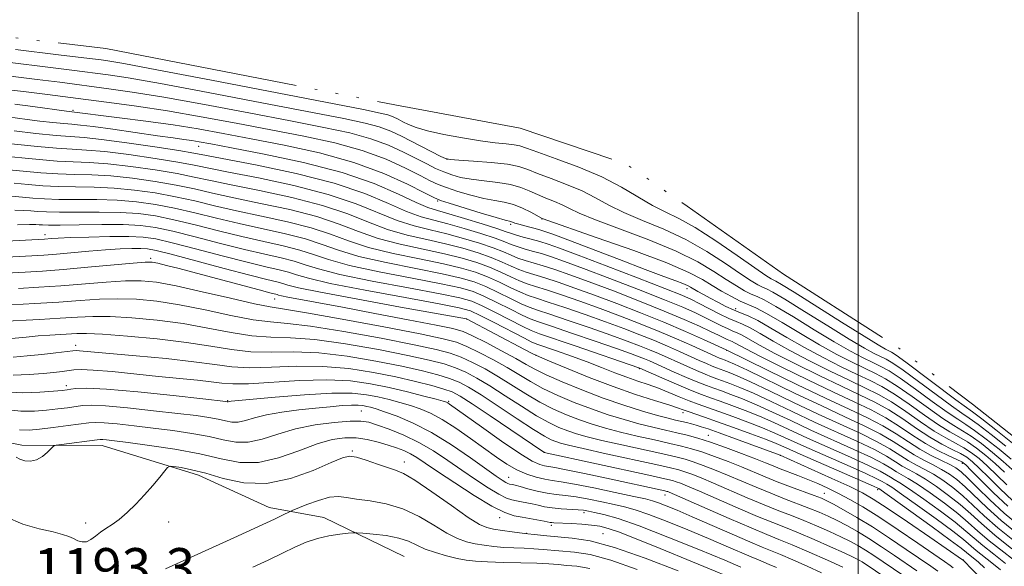
# Model space of a CAD drawing. Extents: x 2194800 to 2197700, y 314800 to 317700.
# Drawn here: x 2195327 to 2195530, y 315093 to 315206 of the extents above; entities that cross this region are included whole.
import ezdxf

# ---------------------------------------------------------------- set-up
doc = ezdxf.new("R2010")
doc.units = 0
doc.header["$MEASUREMENT"] = 0
doc.linetypes.add('rvrstm', pattern=[117.1, 50, -3.9, 0.5, -3.9, 0.5, -3.9, 0.5, -3.9, 50])
for name, color, linetype, lineweight in [('32000', 7, 'Continuous', 0), ('DTM HARD BREAKLINE', 7, 'Continuous', 0), ('DTM SPOT ELEVATION', 2, 'Continuous', 13), ('INDEX CONTOUR', 41, 'Continuous', 13), ('INTERMEDIATE CONTOUR', 44, 'Continuous', 0), ('INTERMEDIATE CONTOUR DEPRESSION', 44, 'Continuous', 0), ('LAKES', 132, 'rvrstm', 13), ('SPOT ELEVATION', 7, 'Continuous', 0)]:
    doc.layers.add(name, color=color, linetype=linetype, lineweight=lineweight)
doc.styles.add('Style-ITALICS', font='ITALICS.shx')

msp = doc.modelspace()

# ---------------------------------------------------------------- linework, layer by layer
at = {"layer": '32000', "flags": 128}
msp.add_lwpolyline([(2195500, 315000), (2195500, 317500)], dxfattribs=at)
at = {"layer": 'DTM HARD BREAKLINE'}
msp.add_polyline3d([(2195269.4, 315125.57, 1197.1), (2195288.67, 315124.8, 1192.98), (2195309.93, 315121.36, 1190.92), (2195327.19, 315117.94, 1189.52), (2195343.81, 315117.85, 1190.72), (2195363.72, 315111.76, 1192.58), (2195378.31, 315105.03, 1193.24), (2195389.6, 315102.98, 1195.24), (2195406.17, 315094.91, 1197.23)], dxfattribs=at)
at = {"layer": 'DTM SPOT ELEVATION'}
for p in [(2195337.74, 315187.13, 1145.72), (2195363.71, 315179.69, 1148.74), (2195415.01, 315177, 1139.97), (2195413.11, 315168.37, 1146.19), (2195434.69, 315164.66, 1144.04), (2195428.16, 315163.55, 1146.33), (2195332.01, 315161.43, 1165.44), (2195353.8, 315156.55, 1169.64), (2195464.63, 315150.29, 1146.49), (2195379.44, 315148.11, 1170.81), (2195474.68, 315146.14, 1145.38), (2195419.13, 315144.02, 1167.98), (2195338.29, 315138.57, 1179.44), (2195433.43, 315136.5, 1167.97), (2195472.79, 315137.53, 1154.06), (2195454.79, 315133.73, 1164.15), (2195336.4, 315130.21, 1183.52), (2195369.74, 315127.12, 1183.89), (2195415.35, 315127.02, 1181.8), (2195397.32, 315125.01, 1186.98), (2195463.82, 315124.64, 1168.51), (2195469, 315119.94, 1171.24), (2195395.45, 315116.74, 1191.85), (2195435.15, 315116.47, 1179.95), (2195483.91, 315115.83, 1170.06), (2195406.24, 315114.47, 1191.44), (2195521.54, 315114.21, 1152.38), (2195427.76, 315111.26, 1185.17), (2195460.07, 315107.67, 1182.65), (2195493.02, 315107.99, 1173.18), (2195503.99, 315108.76, 1168.4), (2195443.36, 315104.02, 1188.4), (2195340.37, 315101.85, 1191.57), (2195357.52, 315102.06, 1192.69), (2195425.89, 315102.95, 1190.57), (2195436.62, 315101.39, 1190.37), (2195431.4, 315099.71, 1191.98), (2195447.29, 315099.66, 1191.15), (2195521.74, 315094.24, 1169.93)]:
    msp.add_point(p, dxfattribs=at)
at = {"layer": 'INDEX CONTOUR', "flags": 128}
for points, elevation in [([(2195530.518, 315117.734), (2195527.4579, 315120.15), (2195524.777, 315122.2001), (2195522.94, 315123.515), (2195521.384, 315124.568), (2195519.288, 315126.038), (2195516.117, 315128.372), (2195512.478, 315131.077), (2195509.263, 315133.429), (2195507.128, 315134.892), (2195505.778, 315135.685), (2195503.328, 315136.884), (2195501.284, 315137.995), (2195498.136, 315139.851), (2195493.728, 315142.57), (2195488.9301, 315145.566), (2195484.868, 315148.073), (2195482.368, 315149.533), (2195481.049, 315150.211), (2195480.228, 315150.578), (2195479.289, 315151.062), (2195477.879, 315151.916), (2195475.712, 315153.351), (2195472.594, 315155.4729), (2195468.716, 315157.973), (2195464.361, 315160.44), (2195459.827, 315162.552), (2195455.453, 315164.352), (2195451.594, 315165.974), (2195448.465, 315167.527), (2195445.735, 315169.027), (2195442.935, 315170.463), (2195439.756, 315171.817), (2195436.532, 315173.039), (2195433.757, 315174.071), (2195431.721, 315174.875), (2195429.889, 315175.484), (2195427.524, 315175.953), (2195424.168, 315176.324), (2195420.494, 315176.606), (2195417.454, 315176.798), (2195415.709, 315176.926), (2195414.751, 315177.134), (2195413.779, 315177.593), (2195405.653, 315181.791), (2195403.447, 315182.8081), (2195401.0379, 315183.697), (2195398.096, 315184.487), (2195393.695, 315185.411), (2195376.802, 315188.682), (2195365.679, 315190.8151), (2195355.837, 315192.654), (2195349.13, 315193.825), (2195345.058, 315194.452), (2195337.523, 315195.428), (2195332.542, 315196.04), (2195324.797, 315196.962)], 1140), ([(2195531.8991, 315106.517), (2195529.318, 315108.924), (2195526.958, 315111.252), (2195525.015, 315113.19), (2195523.591, 315114.527), (2195522.413, 315115.439), (2195521.116, 315116.199), (2195519.406, 315117.053), (2195517.281, 315118.137), (2195514.811, 315119.56), (2195512.075, 315121.367), (2195509.194, 315123.347), (2195506.297, 315125.223), (2195503.428, 315126.818), (2195500.294, 315128.346), (2195496.515, 315130.114), (2195491.908, 315132.321), (2195487.062, 315134.707), (2195482.764, 315136.9), (2195479.615, 315138.602), (2195476.054, 315140.629), (2195475.0229, 315141.134), (2195474.123, 315141.51), (2195473.097, 315141.953), (2195471.747, 315142.612), (2195468.334, 315144.342), (2195466.376, 315145.275), (2195463.78, 315146.412), (2195459.96, 315147.977), (2195454.625, 315150.081), (2195448.667, 315152.385), (2195443.273, 315154.436), (2195439.341, 315155.893), (2195436.611, 315156.848), (2195434.534, 315157.507), (2195432.6669, 315158.044), (2195430.977, 315158.517), (2195429.537, 315158.956), (2195428.327, 315159.402), (2195426.959, 315159.942), (2195424.956, 315160.672), (2195422.016, 315161.642), (2195418.563, 315162.702), (2195415.197, 315163.654), (2195412.337, 315164.387), (2195409.669, 315165.1371), (2195406.696, 315166.225), (2195402.948, 315167.875), (2195398.06, 315169.909), (2195391.695, 315172.054), (2195383.849, 315174.058), (2195375.841, 315175.76), (2195365.378, 315177.7861), (2195362.749, 315178.273), (2195359.612, 315178.788), (2195354.689, 315179.541), (2195348.891, 315180.384), (2195343.6771, 315181.08), (2195340.0659, 315181.465), (2195334.26, 315181.913), (2195330.095, 315182.334), (2195325.5751, 315182.839)], 1150), ([(2195531.734, 315096.537), (2195528.226, 315099.347), (2195525.472, 315101.727), (2195523.237, 315103.76), (2195521.08, 315105.66), (2195518.68, 315107.575), (2195516.199, 315109.383), (2195513.919, 315110.899), (2195512.049, 315112.002), (2195510.4989, 315112.837), (2195509.105, 315113.6149), (2195507.67, 315114.52), (2195505.865, 315115.6361), (2195503.33, 315117.017), (2195499.825, 315118.698), (2195490.981, 315122.72), (2195486.354, 315124.889), (2195482.039, 315126.938), (2195478.359, 315128.654), (2195475.551, 315129.882), (2195473.4969, 315130.701), (2195471.99, 315131.25), (2195470.811, 315131.664), (2195469.69, 315132.075), (2195468.347, 315132.6111), (2195466.587, 315133.36), (2195464.558, 315134.25), (2195458.743, 315136.849), (2195456.874, 315137.649), (2195454.818, 315138.48), (2195452.277, 315139.445), (2195448.92, 315140.659), (2195444.623, 315142.165), (2195440.096, 315143.721), (2195436.255, 315145.015), (2195433.734, 315145.843), (2195432.036, 315146.442), (2195430.377, 315147.158), (2195428.171, 315148.235), (2195425.6, 315149.509), (2195423.041, 315150.712), (2195420.681, 315151.656), (2195417.943, 315152.462), (2195414.064, 315153.329), (2195408.607, 315154.407), (2195402.46, 315155.644), (2195396.84, 315156.939), (2195392.612, 315158.205), (2195389.2321, 315159.412), (2195385.806, 315160.548), (2195381.652, 315161.61), (2195372.089, 315163.702), (2195367.4, 315164.817), (2195362.953, 315165.914), (2195358.758, 315166.891), (2195354.788, 315167.663), (2195350.89, 315168.212), (2195346.8789, 315168.54), (2195342.662, 315168.664), (2195334.85, 315168.7001), (2195331.901, 315168.813), (2195329.487, 315168.996), (2195327.305, 315169.196), (2195325.0799, 315169.367)], 1160), ([(2195527.69, 315087.963), (2195521.668, 315094.184), (2195521.5389, 315094.276), (2195514.788, 315098.938), (2195510.1829, 315102.101), (2195506.011, 315104.932), (2195503.119, 315106.815), (2195500.866, 315108.102), (2195498.24, 315109.383), (2195494.5679, 315111.079), (2195483.864, 315115.904), (2195474.6401, 315119.257), (2195471.268, 315120.471), (2195468.985, 315121.279), (2195467.567, 315121.755), (2195466.548, 315122.06), (2195465.543, 315122.329), (2195464.49, 315122.59), (2195462.249, 315123.109), (2195460.742, 315123.484), (2195458.548, 315124.082), (2195455.433, 315124.993), (2195451.59, 315126.203), (2195447.313, 315127.673), (2195442.926, 315129.337), (2195438.849, 315131.01), (2195435.53, 315132.479), (2195433.218, 315133.615), (2195431.368, 315134.636), (2195429.234, 315135.846), (2195426.3171, 315137.432), (2195423.1019, 315139.126), (2195420.316, 315140.541), (2195418.354, 315141.423), (2195416.267, 315142.0289), (2195412.77, 315142.745), (2195407.041, 315143.848), (2195400.099, 315145.167), (2195393.4271, 315146.4219), (2195382.169, 315148.516), (2195380.849, 315148.7911), (2195380.227, 315148.947), (2195379.917, 315149.042), (2195378.455, 315149.417), (2195376.194, 315150.013), (2195363.304, 315153.481), (2195359.712, 315154.42), (2195357.08, 315155.084), (2195355.288, 315155.511), (2195354.0881, 315155.734), (2195352.6961, 315155.753), (2195350.197, 315155.558), (2195340.828, 315154.68), (2195335.72, 315154.229), (2195331.477, 315153.91), (2195327.9121, 315153.692), (2195321.234, 315153.335)], 1170), ([(2195506.306, 315090.136), (2195500.7999, 315093.819), (2195500.045, 315094.269), (2195498.953, 315094.829), (2195497.112, 315095.687), (2195494.2841, 315096.952), (2195490.928, 315098.418), (2195487.677, 315099.796), (2195484.9519, 315100.9), (2195482.342, 315101.939), (2195479.223, 315103.2201), (2195475.219, 315104.934), (2195467.236, 315108.411), (2195464.753, 315109.4709), (2195463.283, 315110.067), (2195462.4061, 315110.386), (2195461.615, 315110.623), (2195460.044, 315110.993), (2195456.739, 315111.72), (2195435.127, 315116.408), (2195435.015, 315116.472), (2195428.2579, 315121.074), (2195423.982, 315123.97), (2195420.212, 315126.501), (2195417.773, 315128.072), (2195416.128, 315128.93), (2195414.401, 315129.531), (2195411.88, 315130.243), (2195408.524, 315131.096), (2195404.462, 315132.032), (2195399.823, 315132.972), (2195394.7521, 315133.759), (2195389.394, 315134.214), (2195383.941, 315134.235), (2195378.7569, 315134.042), (2195374.248, 315133.931), (2195370.596, 315134.129), (2195367.075, 315134.587), (2195362.738, 315135.185), (2195357.01, 315135.812), (2195350.824, 315136.395), (2195339.089, 315137.453), (2195338.482, 315137.469), (2195337.753, 315137.408), (2195334.185, 315136.994), (2195331.316, 315136.68), (2195328.263, 315136.365), (2195325.396, 315136.109)], 1180), ([(2195475.965, 315089.628), (2195457.927, 315097.049), (2195453.924, 315098.678), (2195450.664, 315099.952), (2195448.355, 315100.754), (2195446.615, 315101.191), (2195444.915, 315101.427), (2195442.883, 315101.598), (2195440.764, 315101.731), (2195437.083, 315101.916), (2195436.691, 315101.946), (2195436.3799, 315101.992), (2195435.145, 315102.2269), (2195430.574, 315103.032), (2195428.927, 315103.367), (2195426.988, 315104.025), (2195424.3119, 315105.352), (2195420.6631, 315107.536), (2195416.644, 315110.127), (2195413.07, 315112.517), (2195410.544, 315114.237), (2195408.832, 315115.376), (2195407.491, 315116.164), (2195406.136, 315116.804), (2195404.623, 315117.381), (2195402.867, 315117.953), (2195400.817, 315118.549), (2195398.5669, 315119.08), (2195396.2459, 315119.425), (2195393.911, 315119.468), (2195391.3389, 315119.095), (2195388.233, 315118.196), (2195384.422, 315116.776), (2195380.218, 315115.3041), (2195376.057, 315114.369), (2195372.219, 315114.389), (2195368.361, 315115.115), (2195363.9851, 315116.132), (2195358.833, 315117.087), (2195353.592, 315117.878), (2195349.19, 315118.467), (2195346.316, 315118.833), (2195344.717, 315119.023), (2195343.907, 315119.101), (2195343.407, 315119.116), (2195342.779, 315119.058), (2195335.376, 315118.101), (2195334.272, 315117.939), (2195333.719, 315117.7269), (2195333.244, 315117.282), (2195332.473, 315116.503), (2195331.428, 315115.611), (2195330.23, 315114.906), (2195328.996, 315114.621), (2195327.825, 315114.701), (2195326.81, 315115.0231), (2195326.003, 315115.483)], 1190)]:
    msp.add_lwpolyline(points, dxfattribs=dict(at, elevation=elevation))
at = {"layer": 'INTERMEDIATE CONTOUR', "flags": 128}
for points, elevation in [([(2195531.59, 315115.061), (2195529.133, 315117.093), (2195526.449, 315119.208), (2195524.045, 315121), (2195522.233, 315122.223), (2195520.563, 315123.282), (2195518.393, 315124.743), (2195515.309, 315126.971), (2195511.821, 315129.531), (2195508.67, 315131.788), (2195506.388, 315133.277), (2195504.681, 315134.217), (2195503.049, 315134.998), (2195501.044, 315135.971), (2195498.44, 315137.338), (2195495.062, 315139.2609), (2195490.901, 315141.778), (2195486.601, 315144.426), (2195482.972, 315146.617), (2195480.59, 315147.932), (2195479.0999, 315148.632), (2195477.915, 315149.147), (2195476.537, 315149.844), (2195474.831, 315150.8311), (2195472.751, 315152.15), (2195470.2, 315153.825), (2195466.874, 315155.802), (2195462.42, 315158.007), (2195456.742, 315160.338), (2195445.697, 315164.475), (2195442.378, 315165.856), (2195440.359, 315166.834), (2195438.853, 315167.59), (2195437.229, 315168.284), (2195435.472, 315168.975), (2195433.718, 315169.695), (2195432.043, 315170.457), (2195430.265, 315171.19), (2195428.139, 315171.8001), (2195425.523, 315172.228), (2195422.696, 315172.545), (2195420.042, 315172.856), (2195417.8469, 315173.25), (2195416.017, 315173.752), (2195414.358, 315174.369), (2195412.685, 315175.116), (2195410.842, 315176.029), (2195408.681, 315177.148), (2195406.072, 315178.481), (2195402.955, 315179.902), (2195399.289, 315181.2501), (2195394.964, 315182.425), (2195389.586, 315183.577), (2195382.691, 315184.9149), (2195374.124, 315186.562), (2195364.955, 315188.299), (2195356.565, 315189.816), (2195350.021, 315190.883), (2195345.149, 315191.577), (2195335.013, 315192.892), (2195330.329, 315193.481), (2195323.743, 315194.269)], 1142), ([(2195531.821, 315112.8841), (2195529.946, 315114.593), (2195527.747, 315116.451), (2195525.44, 315118.266), (2195523.313, 315119.8), (2195521.526, 315120.931), (2195519.743, 315121.996), (2195517.497, 315123.447), (2195514.5, 315125.57), (2195511.164, 315127.985), (2195508.077, 315130.147), (2195505.648, 315131.662), (2195503.5841, 315132.749), (2195501.415, 315133.777), (2195498.7601, 315135.059), (2195495.5959, 315136.68), (2195491.988, 315138.67), (2195488.073, 315140.9849), (2195484.2721, 315143.286), (2195481.076, 315145.1611), (2195478.812, 315146.331), (2195475.602, 315147.716), (2195473.785, 315148.627), (2195471.783, 315149.746), (2195469.791, 315150.949), (2195467.805, 315152.177), (2195465.032, 315153.6311), (2195460.479, 315155.574), (2195453.658, 315158.125), (2195446.089, 315160.802), (2195434.703, 315164.752), (2195432.366, 315166.04), (2195430.642, 315166.8959), (2195428.754, 315167.648), (2195426.877, 315168.132), (2195424.898, 315168.483), (2195422.63, 315168.914), (2195419.9859, 315169.574), (2195417.283, 315170.37), (2195414.937, 315171.146), (2195413.1889, 315171.814), (2195411.592, 315172.557), (2195409.526, 315173.623), (2195406.49, 315175.171), (2195402.4621, 315176.996), (2195397.541, 315178.802), (2195391.832, 315180.364), (2195385.477, 315181.742), (2195378.622, 315183.071), (2195371.445, 315184.442), (2195364.231, 315185.783), (2195357.294, 315186.977), (2195350.913, 315187.941), (2195345.24, 315188.702), (2195340.393, 315189.317), (2195332.503, 315190.356), (2195328.116, 315190.923), (2195322.716, 315191.5781)], 1144), ([(2195530.2, 315112.34), (2195528.303, 315114.125), (2195526.362, 315115.81), (2195524.431, 315117.324), (2195522.58, 315118.599), (2195520.82, 315119.638), (2195518.922, 315120.71), (2195516.602, 315122.151), (2195513.692, 315124.169), (2195510.508, 315126.439), (2195507.483, 315128.505), (2195504.908, 315130.048), (2195502.487, 315131.281), (2195499.782, 315132.556), (2195496.476, 315134.146), (2195492.751, 315136.023), (2195488.913, 315138.08), (2195485.2491, 315140.192), (2195481.97, 315142.14), (2195479.27, 315143.683), (2195477.254, 315144.668), (2195475.682, 315145.3), (2195474.226, 315145.868), (2195472.637, 315146.598), (2195470.979, 315147.446), (2195469.399, 315148.298), (2195468.02, 315149.06), (2195466.883, 315149.7039), (2195465.361, 315150.601), (2195464.716, 315150.942), (2195463.792, 315151.337), (2195462.287, 315151.9), (2195459.817, 315152.8039), (2195455.975, 315154.235), (2195450.644, 315156.26), (2195439.971, 315160.35), (2195436.925, 315161.502), (2195435.228, 315162.102), (2195434.016, 315162.462), (2195431.136, 315163.219), (2195429.87, 315163.566), (2195429.038, 315163.829), (2195428.247, 315164.129), (2195427.058, 315164.445), (2195425.218, 315164.9711), (2195422.125, 315165.898), (2195415.515, 315167.922), (2195413.693, 315168.512), (2195412.342, 315169.085), (2195410.371, 315170.098), (2195406.908, 315171.861), (2195401.97, 315174.091), (2195395.792, 315176.354), (2195388.7, 315178.302), (2195381.367, 315179.908), (2195374.553, 315181.228), (2195368.783, 315182.321), (2195363.636, 315183.251), (2195358.457, 315184.087), (2195352.842, 315184.874), (2195347.403, 315185.57), (2195336.429, 315186.923), (2195329.471, 315187.892), (2195325.728, 315188.389)], 1146), ([(2195530.691, 315109.732), (2195526.659, 315113.657), (2195524.976, 315115.168), (2195523.422, 315116.381), (2195521.848, 315117.399), (2195520.113, 315118.346), (2195518.102, 315119.423), (2195515.706, 315120.856), (2195512.8841, 315122.768), (2195509.8511, 315124.893), (2195506.89, 315126.864), (2195504.168, 315128.433), (2195501.39, 315129.813), (2195498.148, 315131.335), (2195494.192, 315133.234), (2195489.9071, 315135.365), (2195485.839, 315137.49), (2195482.432, 315139.397), (2195479.726, 315140.979), (2195477.662, 315142.156), (2195476.123, 315142.909), (2195474.78, 315143.47), (2195473.2481, 315144.132), (2195471.27, 315145.099), (2195467.155, 315147.232), (2195465.561, 315148.022), (2195463.525, 315148.902), (2195460.01, 315150.302), (2195454.418, 315152.478), (2195447.924, 315154.982), (2195442.144, 315157.192), (2195438.284, 315158.638), (2195435.913, 315159.474), (2195434.1901, 315160.005), (2195432.453, 315160.484), (2195430.765, 315160.932), (2195429.3689, 315161.316), (2195428.358, 315161.636), (2195427.231, 315162.028), (2195425.338, 315162.664), (2195422.283, 315163.639), (2195418.686, 315164.75), (2195415.423, 315165.719), (2195413.083, 315166.383), (2195411.111, 315167.036), (2195408.667, 315168.083), (2195405.033, 315169.805), (2195399.97, 315171.981), (2195393.363, 315174.264), (2195385.367, 315176.346), (2195377.233, 315178.0859), (2195370.484, 315179.385), (2195366.22, 315180.187), (2195363.833, 315180.625), (2195362.291, 315180.878), (2195360.667, 315181.106), (2195358.443, 315181.407), (2195355.205, 315181.859), (2195346.001, 315183.1909), (2195341.918, 315183.755), (2195339.279, 315184.067), (2195337.545, 315184.218), (2195335.858, 315184.354), (2195333.574, 315184.587), (2195330.9131, 315184.892), (2195328.315, 315185.21), (2195322.267, 315186.009)], 1148), ([(2195530.889, 315105.369), (2195527.946, 315108.117), (2195525.337, 315110.707), (2195523.371, 315112.722), (2195522.205, 315113.885), (2195521.404, 315114.497), (2195520.384, 315114.999), (2195518.7, 315115.761), (2195516.461, 315116.851), (2195513.916, 315118.264), (2195511.267, 315119.966), (2195508.537, 315121.8), (2195505.703, 315123.582), (2195502.688, 315125.204), (2195499.197, 315126.878), (2195494.882, 315128.893), (2195489.624, 315131.409), (2195484.218, 315134.05), (2195479.69, 315136.31), (2195476.798, 315137.807), (2195474.446, 315139.103), (2195473.923, 315139.359), (2195472.946, 315139.774), (2195471.135, 315140.666), (2195469.513, 315141.451), (2195467.192, 315142.528), (2195464.035, 315143.923), (2195459.909, 315145.652), (2195454.831, 315147.684), (2195449.41, 315149.7869), (2195444.402, 315151.681), (2195440.397, 315153.147), (2195437.308, 315154.223), (2195434.878, 315155.009), (2195431.189, 315156.1021), (2195429.705, 315156.596), (2195428.296, 315157.169), (2195426.688, 315157.855), (2195424.573, 315158.68), (2195421.749, 315159.644), (2195418.439, 315160.654), (2195414.97, 315161.589), (2195411.591, 315162.391), (2195408.227, 315163.239), (2195404.725, 315164.368), (2195396.2941, 315167.81), (2195390.518, 315169.753), (2195383.41, 315171.568), (2195376.063, 315173.137), (2195369.879, 315174.36), (2195362.79, 315175.801), (2195359.441, 315176.408), (2195354.709, 315177.165), (2195349.291, 315177.95), (2195344.318, 315178.572), (2195340.585, 315178.905), (2195337.561, 315179.074), (2195334.378, 315179.271), (2195330.404, 315179.633), (2195321.5141, 315180.547)], 1152), ([(2195533.353, 315101.248), (2195530.172, 315103.917), (2195527.214, 315106.637), (2195524.648, 315109.149), (2195522.638, 315111.151), (2195521.249, 315112.448), (2195520.1469, 315113.269), (2195518.9, 315113.948), (2195517.18, 315114.768), (2195515.071, 315115.805), (2195512.759, 315117.082), (2195510.3811, 315118.599), (2195507.871, 315120.259), (2195505.1101, 315121.941), (2195501.948, 315123.589), (2195498.1, 315125.41), (2195493.248, 315127.6721), (2195487.339, 315130.496), (2195481.374, 315133.392), (2195472.699, 315137.64), (2195468.008, 315139.782), (2195464.29, 315141.434), (2195459.859, 315143.327), (2195455.038, 315145.287), (2195450.153, 315147.19), (2195445.532, 315148.9249), (2195441.454, 315150.401), (2195438.0049, 315151.597), (2195435.223, 315152.51), (2195431.4, 315153.687), (2195429.873, 315154.237), (2195428.264, 315154.935), (2195426.4161, 315155.769), (2195424.19, 315156.688), (2195421.482, 315157.647), (2195418.315, 315158.606), (2195414.743, 315159.524), (2195410.845, 315160.395), (2195406.785, 315161.34), (2195402.754, 315162.511), (2195398.813, 315164.007), (2195394.529, 315165.71), (2195389.34, 315167.452), (2195382.97, 315169.079), (2195376.285, 315170.513), (2195370.432, 315171.695), (2195366.187, 315172.5979), (2195362.831, 315173.329), (2195359.27, 315174.029), (2195354.729, 315174.789), (2195349.691, 315175.515), (2195344.958, 315176.064), (2195341.105, 315176.344), (2195337.802, 315176.475), (2195334.496, 315176.628), (2195330.7471, 315176.93), (2195322.116, 315177.762)], 1154), ([(2195532.814, 315099.678), (2195529.523, 315102.394), (2195526.633, 315105), (2195522.119, 315109.3209), (2195520.3931, 315110.823), (2195518.831, 315111.9739), (2195517.24, 315112.932), (2195515.4701, 315113.846), (2195513.547, 315114.816), (2195511.541, 315115.926), (2195509.477, 315117.239), (2195507.202, 315118.718), (2195504.517, 315120.299), (2195501.24, 315121.959), (2195497.258, 315123.817), (2195492.475, 315126.03), (2195486.972, 315128.646), (2195477.123, 315133.4), (2195474.437, 315134.6671), (2195473.1141, 315135.254), (2195472.529, 315135.479), (2195471.778, 315135.749), (2195471.339, 315135.923), (2195470.7129, 315136.192), (2195469.69, 315136.647), (2195465.598, 315138.502), (2195462.483, 315139.886), (2195458.883, 315141.426), (2195454.97, 315143.016), (2195450.862, 315144.608), (2195446.661, 315146.17), (2195442.51, 315147.656), (2195438.702, 315148.972), (2195435.567, 315150.012), (2195433.307, 315150.723), (2195431.612, 315151.272), (2195430.041, 315151.877), (2195428.233, 315152.702), (2195426.144, 315153.6821), (2195423.807, 315154.696), (2195421.215, 315155.65), (2195418.191, 315156.558), (2195414.517, 315157.459), (2195410.099, 315158.399), (2195405.344, 315159.442), (2195400.782, 315160.654), (2195396.746, 315162.073), (2195392.7631, 315163.6111), (2195388.162, 315165.151), (2195382.531, 315166.589), (2195376.506, 315167.89), (2195370.984, 315169.031), (2195366.591, 315170.005), (2195362.872, 315170.8579), (2195359.099, 315171.649), (2195354.748, 315172.414), (2195350.091, 315173.081), (2195345.598, 315173.556), (2195341.6239, 315173.784), (2195338.044, 315173.877), (2195334.614, 315173.985), (2195331.131, 315174.224), (2195323.846, 315174.907)], 1156), ([(2195532.274, 315098.107), (2195528.875, 315100.871), (2195526.053, 315103.363), (2195523.708, 315105.556), (2195521.6, 315107.49), (2195519.536, 315109.199), (2195517.515, 315110.678), (2195515.579, 315111.915), (2195513.76, 315112.924), (2195512.023, 315113.826), (2195510.323, 315114.77), (2195506.533, 315117.177), (2195503.923, 315118.658), (2195500.532, 315120.328), (2195491.728, 315124.375), (2195486.663, 315126.767), (2195481.786, 315129.104), (2195477.741, 315131.027), (2195474.994, 315132.274), (2195473.306, 315132.977), (2195472.259, 315133.364), (2195471.477, 315133.6391), (2195470.734, 315133.912), (2195469.843, 315134.267), (2195468.65, 315134.776), (2195467.124, 315135.449), (2195463.088, 315137.268), (2195460.613, 315138.367), (2195457.879, 315139.537), (2195454.894, 315140.748), (2195451.569, 315142.027), (2195447.791, 315143.414), (2195443.567, 315144.91), (2195439.399, 315146.347), (2195435.911, 315147.513), (2195433.521, 315148.283), (2195431.824, 315148.857), (2195430.209, 315149.518), (2195428.202, 315150.469), (2195425.872, 315151.596), (2195423.424, 315152.704), (2195420.948, 315153.653), (2195418.067, 315154.51), (2195414.29, 315155.394), (2195409.353, 315156.403), (2195403.902, 315157.543), (2195398.811, 315158.797), (2195394.679, 315160.139), (2195390.998, 315161.512), (2195386.984, 315162.849), (2195382.092, 315164.1), (2195376.728, 315165.266), (2195371.536, 315166.366), (2195366.995, 315167.411), (2195362.912, 315168.386), (2195358.929, 315169.27), (2195354.7681, 315170.038), (2195350.4901, 315170.647), (2195346.238, 315171.048), (2195342.143, 315171.224), (2195338.285, 315171.278), (2195334.732, 315171.343), (2195331.516, 315171.5191), (2195328.516, 315171.776), (2195325.576, 315172.052)], 1158), ([(2195533.2589, 315093.351), (2195530.078, 315095.805), (2195527.076, 315098.202), (2195524.742, 315100.201), (2195522.748, 315101.977), (2195520.561, 315103.83), (2195517.824, 315105.95), (2195514.883, 315108.088), (2195512.259, 315109.8831), (2195510.339, 315111.08), (2195507.887, 315112.459), (2195506.766, 315113.161), (2195505.196, 315114.095), (2195502.737, 315115.376), (2195499.118, 315117.067), (2195490.234, 315121.065), (2195486.046, 315123.01), (2195482.291, 315124.771), (2195478.977, 315126.2799), (2195476.108, 315127.489), (2195473.689, 315128.424), (2195471.721, 315129.135), (2195470.144, 315129.69), (2195468.646, 315130.239), (2195466.851, 315130.955), (2195464.524, 315131.944), (2195461.992, 315133.052), (2195456.873, 315135.33), (2195455.87, 315135.76), (2195454.741, 315136.213), (2195452.984, 315136.864), (2195450.049, 315137.903), (2195445.6799, 315139.419), (2195440.793, 315141.096), (2195436.599, 315142.517), (2195433.948, 315143.403), (2195432.247, 315144.027), (2195430.546, 315144.798), (2195428.1401, 315146.002), (2195425.328, 315147.422), (2195422.658, 315148.72), (2195420.4141, 315149.659), (2195417.82, 315150.414), (2195413.837, 315151.264), (2195407.861, 315152.411), (2195401.018, 315153.746), (2195394.869, 315155.082), (2195390.545, 315156.271), (2195387.467, 315157.313), (2195384.628, 315158.247), (2195381.213, 315159.121), (2195377.171, 315160.019), (2195372.641, 315161.038), (2195367.804, 315162.224), (2195362.994, 315163.442), (2195358.587, 315164.511), (2195354.808, 315165.2869), (2195351.29, 315165.778), (2195347.519, 315166.032), (2195343.1819, 315166.103), (2195334.969, 315166.057), (2195332.285, 315166.108), (2195330.457, 315166.215), (2195329.035, 315166.341), (2195327.582, 315166.4461), (2195325.722, 315166.4969)], 1162), ([(2195530.446, 315093.485), (2195527.986, 315095.399), (2195525.73, 315097.2021), (2195523.955, 315098.72), (2195522.252, 315100.2), (2195520.042, 315102), (2195516.968, 315104.326), (2195513.567, 315106.793), (2195510.5979, 315108.866), (2195508.628, 315110.158), (2195507.452, 315110.858), (2195506.669, 315111.303), (2195505.862, 315111.801), (2195504.527, 315112.554), (2195502.1439, 315113.735), (2195498.411, 315115.436), (2195489.487, 315119.41), (2195482.544, 315122.604), (2195479.595, 315123.907), (2195476.666, 315125.096), (2195473.88, 315126.148), (2195471.451, 315127.021), (2195469.478, 315127.715), (2195467.603, 315128.402), (2195465.3561, 315129.299), (2195462.461, 315130.528), (2195459.427, 315131.853), (2195454.8649, 315133.8721), (2195454.665, 315133.945), (2195441.49, 315138.47), (2195434.161, 315140.963), (2195432.459, 315141.612), (2195430.714, 315142.439), (2195425.0561, 315145.336), (2195422.276, 315146.729), (2195420.147, 315147.662), (2195417.696, 315148.366), (2195413.611, 315149.199), (2195407.115, 315150.415), (2195399.577, 315151.847), (2195392.8969, 315153.225), (2195388.477, 315154.337), (2195385.7011, 315155.214), (2195383.451, 315155.946), (2195380.774, 315156.631), (2195377.392, 315157.396), (2195373.193, 315158.373), (2195368.208, 315159.63), (2195363.035, 315160.971), (2195358.416, 315162.132), (2195354.827, 315162.911), (2195351.69, 315163.344), (2195348.159, 315163.524), (2195343.701, 315163.543), (2195339.009, 315163.481), (2195335.087, 315163.414), (2195332.67, 315163.402), (2195331.428, 315163.435), (2195330.765, 315163.486), (2195330.084, 315163.526), (2195328.8, 315163.517), (2195326.328, 315163.421)], 1164), ([(2195529.391, 315092.176), (2195527.632, 315093.619), (2195524.384, 315096.203), (2195521.756, 315098.423), (2195519.523, 315100.17), (2195516.112, 315102.701), (2195512.251, 315105.497), (2195508.9381, 315107.85), (2195506.918, 315109.236), (2195505.928, 315109.868), (2195504.958, 315110.442), (2195503.859, 315111.0129), (2195501.55, 315112.093), (2195497.704, 315113.805), (2195488.741, 315117.755), (2195482.796, 315120.438), (2195480.213, 315121.534), (2195477.223, 315122.703), (2195474.072, 315123.871), (2195471.182, 315124.906), (2195466.911, 315126.41), (2195465.048, 315127.116), (2195463.032, 315127.94), (2195460.892, 315128.827), (2195458.726, 315129.68), (2195456.597, 315130.437), (2195454.443, 315131.165), (2195452.171, 315131.963), (2195449.697, 315132.908), (2195446.974, 315133.979), (2195443.968, 315135.136), (2195440.73, 315136.317), (2195437.663, 315137.394), (2195433.773, 315138.73), (2195432.596, 315139.223), (2195430.882, 315140.079), (2195424.785, 315143.249), (2195421.893, 315144.737), (2195419.88, 315145.665), (2195417.572, 315146.318), (2195413.384, 315147.1341), (2195406.369, 315148.419), (2195398.135, 315149.949), (2195390.926, 315151.368), (2195386.41, 315152.403), (2195383.936, 315153.114), (2195382.273, 315153.644), (2195380.335, 315154.141), (2195377.6139, 315154.772), (2195373.746, 315155.709), (2195368.612, 315157.037), (2195363.076, 315158.499), (2195358.245, 315159.753), (2195354.866, 315160.536), (2195352.241, 315160.913), (2195349.311, 315161.029), (2195345.355, 315161.011), (2195341.001, 315160.922), (2195337.213, 315160.806), (2195334.721, 315160.701), (2195333.306, 315160.615), (2195331.85, 315160.502), (2195324.024, 315160.055)], 1166), ([(2195526.122, 315092.612), (2195524.819, 315093.753), (2195522.38, 315095.756), (2195521.26, 315096.646), (2195519.003, 315098.339), (2195515.2559, 315101.077), (2195504.234, 315108.991), (2195504.054, 315109.082), (2195503.19, 315109.472), (2195500.957, 315110.452), (2195487.994, 315116.1), (2195485.12, 315117.373), (2195483.049, 315118.271), (2195480.832, 315119.161), (2195477.78, 315120.31), (2195474.263, 315121.595), (2195470.912, 315122.791), (2195468.236, 315123.724), (2195464.837, 315124.89), (2195463.816, 315125.257), (2195462.685, 315125.652), (2195460.866, 315126.239), (2195457.925, 315127.155), (2195453.999, 315128.424), (2195449.369, 315130.042), (2195444.395, 315131.944), (2195439.75, 315133.82), (2195436.189, 315135.301), (2195434.148, 315136.165), (2195432.805, 315136.797), (2195431.02, 315137.727), (2195419.067, 315144.007), (2195405.459, 315146.452), (2195396.587, 315148.069), (2195388.907, 315149.519), (2195384.329, 315150.472), (2195382.169, 315151.015), (2195381.095, 315151.343), (2195379.895, 315151.652), (2195377.835, 315152.149), (2195374.298, 315153.044), (2195369.017, 315154.443), (2195358.074, 315157.373), (2195354.953, 315158.162), (2195353.182, 315158.493), (2195351.777, 315158.568), (2195349.9281, 315158.553), (2195347.493, 315158.466), (2195344.504, 315158.286), (2195341.057, 315158.009), (2195334.321, 315157.41), (2195331.724, 315157.212), (2195329.283, 315157.061), (2195322.629, 315156.695)], 1168), ([(2195519.619, 315092.591), (2195519, 315093.08), (2195517.861, 315093.882), (2195512.336, 315097.681), (2195508.253, 315100.458), (2195504.253, 315103.107), (2195500.941, 315105.18), (2195498.242, 315106.74), (2195495.9091, 315107.973), (2195493.73, 315109.0399), (2195491.628, 315109.997), (2195489.5591, 315110.868), (2195487.507, 315111.675), (2195483.853, 315113.06), (2195482.3981, 315113.639), (2195480.854, 315114.269), (2195478.78, 315115.103), (2195475.9, 315116.227), (2195472.607, 315117.467), (2195469.459, 315118.586), (2195466.8659, 315119.409), (2195464.656, 315120.007), (2195462.509, 315120.513), (2195460.16, 315121.043), (2195457.557, 315121.649), (2195454.704, 315122.3661), (2195451.611, 315123.225), (2195448.3169, 315124.239), (2195444.868, 315125.421), (2195441.341, 315126.766), (2195437.933, 315128.205), (2195434.871, 315129.657), (2195432.289, 315131.064), (2195427.448, 315133.965), (2195424.614, 315135.557), (2195421.708, 315137.086), (2195419.133, 315138.339), (2195416.999, 315139.199), (2195414.234, 315139.934), (2195409.475, 315140.913), (2195401.9641, 315142.365), (2195393.381, 315143.98), (2195386.016, 315145.306), (2195381.459, 315146.048), (2195378.501, 315146.51), (2195375.238, 315147.148), (2195370.298, 315148.276), (2195364.4669, 315149.642), (2195359.064, 315150.854), (2195355.038, 315151.601), (2195351.856, 315151.9071), (2195348.609, 315151.879), (2195344.608, 315151.624), (2195335.269, 315150.864), (2195330.681, 315150.553), (2195326.474, 315150.316)], 1172), ([(2195516.461, 315091.884), (2195514.98, 315092.936), (2195509.901, 315096.416), (2195506.451, 315098.745), (2195502.925, 315101.043), (2195499.706, 315103.018), (2195496.9879, 315104.59), (2195494.921, 315105.728), (2195493.535, 315106.451), (2195492.384, 315106.967), (2195490.904, 315107.536), (2195486.008, 315109.345), (2195483.265, 315110.394), (2195480.772, 315111.401), (2195475.894, 315113.43), (2195473.113, 315114.538), (2195470.276, 315115.617), (2195467.695, 315116.536), (2195465.553, 315117.212), (2195463.5009, 315117.754), (2195461.06, 315118.316), (2195457.906, 315119.016), (2195454.35, 315119.819), (2195450.859, 315120.65), (2195447.788, 315121.4559), (2195445.044, 315122.276), (2195442.424, 315123.169), (2195439.757, 315124.194), (2195437.017, 315125.4), (2195434.213, 315126.835), (2195431.359, 315128.514), (2195425.661, 315132.083), (2195422.91, 315133.681), (2195420.314, 315135.047), (2195417.95, 315136.137), (2195415.719, 315136.96), (2195412.807, 315137.725), (2195408.222, 315138.692), (2195401.428, 315140.017), (2195393.724, 315141.424), (2195386.861, 315142.533), (2195382.079, 315143.095), (2195378.565, 315143.393), (2195374.99, 315143.844), (2195370.365, 315144.74), (2195365.059, 315145.884), (2195359.78, 315146.954), (2195355.083, 315147.692), (2195350.902, 315148.09), (2195347.021, 315148.2), (2195343.2141, 315148.083), (2195339.232, 315147.819), (2195334.818, 315147.499), (2195329.886, 315147.197), (2195325.035, 315146.94)], 1174), ([(2195512.096, 315091.995), (2195507.488, 315095.138), (2195504.832, 315096.93), (2195502.217, 315098.635), (2195499.819, 315100.102), (2195497.643, 315101.336), (2195495.651, 315102.381), (2195493.785, 315103.284), (2195491.8989, 315104.1169), (2195489.828, 315104.956), (2195484.7861, 315106.876), (2195481.918, 315108.003), (2195478.921, 315109.246), (2195473.008, 315111.7571), (2195470.326, 315112.849), (2195467.945, 315113.767), (2195465.932, 315114.486), (2195464.24, 315115.016), (2195462.346, 315115.501), (2195459.61, 315116.119), (2195451.144, 315117.989), (2195447.015, 315118.933), (2195443.966, 315119.688), (2195441.772, 315120.3129), (2195439.979, 315120.918), (2195438.172, 315121.6219), (2195436.101, 315122.594), (2195433.554, 315124.013), (2195430.4289, 315125.963), (2195427.057, 315128.155), (2195423.875, 315130.202), (2195421.207, 315131.805), (2195418.92, 315133.007), (2195416.767, 315133.935), (2195414.439, 315134.721), (2195411.379, 315135.515), (2195406.968, 315136.472), (2195400.893, 315137.669), (2195394.066, 315138.869), (2195387.705, 315139.76), (2195382.7, 315140.142), (2195378.629, 315140.276), (2195374.743, 315140.539), (2195370.432, 315141.204), (2195365.652, 315142.125), (2195360.497, 315143.054), (2195355.127, 315143.783), (2195349.949, 315144.272), (2195345.433, 315144.521), (2195341.849, 315144.543), (2195338.663, 315144.4), (2195335.142, 315144.171), (2195330.823, 315143.922), (2195322.576, 315143.491)], 1176), ([(2195509.201, 315091.065), (2195503.213, 315095.115), (2195501.508, 315096.227), (2195499.932, 315097.185), (2195498.298, 315098.0829), (2195496.382, 315099.034), (2195494.0351, 315100.118), (2195491.414, 315101.267), (2195488.752, 315102.376), (2195486.199, 315103.383), (2195483.564, 315104.408), (2195480.57, 315105.612), (2195477.07, 315107.09), (2195470.122, 315110.0839), (2195467.54, 315111.1601), (2195465.614, 315111.917), (2195464.169, 315112.436), (2195462.927, 315112.819), (2195461.191, 315113.248), (2195458.16, 315113.923), (2195447.938, 315116.159), (2195443.171, 315117.217), (2195440.143, 315117.92), (2195438.499, 315118.35), (2195437.534, 315118.666), (2195436.588, 315119.05), (2195435.185, 315119.789), (2195432.895, 315121.1909), (2195429.5001, 315123.4129), (2195425.62, 315125.994), (2195422.088, 315128.321), (2195419.503, 315129.93), (2195417.526, 315130.968), (2195415.584, 315131.7331), (2195413.159, 315132.482), (2195409.952, 315133.306), (2195405.715, 315134.2521), (2195400.3579, 315135.321), (2195394.409, 315136.314), (2195388.55, 315136.987), (2195383.321, 315137.1889), (2195378.693, 315137.159), (2195374.496, 315137.235), (2195370.499, 315137.6681), (2195366.244, 315138.366), (2195361.214, 315139.154), (2195355.171, 315139.8739), (2195348.995, 315140.4549), (2195343.845, 315140.842), (2195340.54, 315141.005), (2195338.541, 315141.003), (2195332.947, 315140.674), (2195330.571, 315140.502), (2195328.121, 315140.28), (2195323.56, 315139.812)], 1178), ([(2195496.835, 315092.756), (2195493.66, 315094.163), (2195489.877, 315095.815), (2195486.346, 315097.328), (2195483.629, 315098.45), (2195481.11, 315099.474), (2195477.875, 315100.829), (2195473.368, 315102.778), (2195460.951, 315108.217), (2195460.643, 315108.336), (2195460.45, 315108.394), (2195460.0689, 315108.484), (2195447.991, 315111.101), (2195443.47, 315112.065), (2195439.68, 315112.848), (2195437.317, 315113.295), (2195435.191, 315113.648), (2195434.222, 315113.919), (2195432.662, 315114.653), (2195430.086, 315116.214), (2195426.314, 315118.773), (2195422.146, 315121.722), (2195415.584, 315126.443), (2195415.231, 315126.678), (2195414.944, 315126.814), (2195414.277, 315127.02), (2195412.802, 315127.42), (2195410.235, 315128.095), (2195406.86, 315128.948), (2195403.102, 315129.84), (2195399.257, 315130.632), (2195395.09, 315131.205), (2195390.239, 315131.44), (2195384.562, 315131.282), (2195374.001, 315130.627), (2195370.769, 315130.584), (2195368.522, 315130.755), (2195366.338, 315131.038), (2195363.462, 315131.3529), (2195355.45, 315132.137), (2195345.833, 315133.1251), (2195341.943, 315133.463), (2195339.429, 315133.567), (2195337.91, 315133.493), (2195335.5041, 315133.1599), (2195333.833, 315132.976), (2195331.588, 315132.762), (2195328.681, 315132.5309), (2195325.395, 315132.3969)], 1182), ([(2195492.401, 315091.544), (2195489.427, 315092.9269), (2195486.49, 315094.2359), (2195483.963, 315095.323), (2195480.164, 315096.884), (2195477.623, 315097.953), (2195473.945, 315099.548), (2195465.684, 315103.158), (2195462.57, 315104.4969), (2195460.32, 315105.432), (2195458.732, 315106.049), (2195457.521, 315106.453), (2195456.055, 315106.823), (2195453.619, 315107.359), (2195449.795, 315108.183), (2195445.355, 315109.116), (2195441.368, 315109.906), (2195438.622, 315110.372), (2195436.782, 315110.636), (2195435.231, 315110.894), (2195433.477, 315111.315), (2195431.517, 315111.955), (2195429.473, 315112.842), (2195427.419, 315114.004), (2195425.234, 315115.466), (2195419.878, 315119.327), (2195416.866, 315121.433), (2195414.038, 315123.254), (2195411.63, 315124.558), (2195409.513, 315125.454), (2195407.464, 315126.135), (2195405.309, 315126.7619), (2195403.061, 315127.355), (2195400.78, 315127.9), (2195398.411, 315128.3681), (2195395.446, 315128.666), (2195391.26, 315128.6839), (2195385.578, 315128.367), (2195379.507, 315127.8701), (2195370.462, 315127.01), (2195370.157, 315126.969), (2195369.854, 315126.89), (2195369.785, 315126.891), (2195369.636, 315126.922), (2195369.366, 315126.959), (2195364.579, 315127.5), (2195358.472, 315128.177), (2195351.1889, 315128.94), (2195344.717, 315129.522), (2195340.57, 315129.73), (2195338.377, 315129.663), (2195337.293, 315129.494), (2195336.5321, 315129.36), (2195335.526, 315129.242), (2195333.766, 315129.084), (2195330.912, 315128.872), (2195327.304, 315128.758), (2195323.454, 315128.935)], 1184), ([(2195483.103, 315092.657), (2195481.58, 315093.317), (2195479.374, 315094.224), (2195477.898, 315094.845), (2195472.725, 315097.0869), (2195469.05, 315098.662), (2195464.807, 315100.444), (2195460.507, 315102.197), (2195456.751, 315103.648), (2195453.947, 315104.606), (2195451.737, 315105.216), (2195449.567, 315105.7071), (2195447.031, 315106.251), (2195444.313, 315106.8), (2195441.742, 315107.247), (2195439.554, 315107.528), (2195437.616, 315107.74), (2195435.703, 315108.016), (2195433.674, 315108.449), (2195431.729, 315108.95), (2195430.151, 315109.384), (2195429.141, 315109.651), (2195428.575, 315109.783), (2195427.96, 315109.904), (2195427.627, 315110.0171), (2195427.168, 315110.245), (2195426.461, 315110.678), (2195425.212, 315111.53), (2195419.877, 315115.34), (2195415.966, 315118.016), (2195411.8611, 315120.547), (2195408.025, 315122.514), (2195404.712, 315123.914), (2195402.125, 315124.851), (2195400.383, 315125.429), (2195399.262, 315125.762), (2195398.458, 315125.96), (2195397.679, 315126.1139), (2195396.704, 315126.212), (2195395.327, 315126.218), (2195393.386, 315126.106), (2195390.879, 315125.887), (2195387.847, 315125.583), (2195384.396, 315125.208), (2195380.887, 315124.756), (2195377.7451, 315124.215), (2195375.2901, 315123.6), (2195373.418, 315123.0461), (2195371.922, 315122.716), (2195370.596, 315122.723), (2195369.264, 315122.974), (2195367.753, 315123.326), (2195365.855, 315123.668), (2195363.217, 315124.034), (2195359.449, 315124.4891), (2195354.4201, 315125.062), (2195349.032, 315125.634), (2195344.447, 315126.048), (2195341.501, 315126.19), (2195339.723, 315126.112), (2195336.6339, 315125.67), (2195334.606, 315125.416), (2195332.313, 315125.165), (2195329.801, 315124.959), (2195326.999, 315124.941), (2195323.801, 315125.283)], 1186), ([(2195475.759, 315092.765), (2195472.416, 315094.165), (2195467.044, 315096.3909), (2195460.694, 315098.963), (2195454.769, 315101.2471), (2195450.374, 315102.76), (2195447.419, 315103.61), (2195445.515, 315104.056), (2195444.268, 315104.32), (2195443.272, 315104.483), (2195442.116, 315104.589), (2195438.63, 315104.791), (2195436.783, 315104.963), (2195435.201, 315105.215), (2195433.854, 315105.513), (2195432.648, 315105.8061), (2195431.503, 315106.054), (2195430.418, 315106.26), (2195429.409, 315106.439), (2195428.444, 315106.635), (2195427.308, 315107.021), (2195425.74, 315107.798), (2195423.562, 315109.1069), (2195420.9281, 315110.829), (2195418.076, 315112.781), (2195415.1939, 315114.794), (2195412.266, 315116.743), (2195409.228, 315118.517), (2195406.084, 315120.019), (2195403.1071, 315121.22), (2195400.643, 315122.104), (2195398.859, 315122.665), (2195397.219, 315122.925), (2195395.015, 315122.912), (2195391.751, 315122.646), (2195387.799, 315122.113), (2195383.749, 315121.288), (2195380.081, 315120.212), (2195376.846, 315119.178), (2195373.989, 315118.543), (2195371.407, 315118.556), (2195368.812, 315119.045), (2195365.869, 315119.729), (2195362.3441, 315120.378), (2195358.405, 315120.956), (2195354.32, 315121.478), (2195350.368, 315121.948), (2195346.875, 315122.329), (2195344.177, 315122.574), (2195342.431, 315122.6499), (2195341.068, 315122.562), (2195336.736, 315121.98), (2195333.686, 315121.5899), (2195330.859, 315121.247), (2195328.6911, 315121.045), (2195326.694, 315121.1241)], 1188), ([(2195462.773, 315091.987), (2195456.002, 315094.619), (2195449.629, 315096.834), (2195444.649, 315098.148), (2195440.9229, 315098.753), (2195435.635, 315099.221), (2195433.732, 315099.416), (2195431.039, 315099.725), (2195428.477, 315100.057), (2195426.505, 315100.325), (2195424.662, 315100.598), (2195423.236, 315100.9), (2195421.7259, 315101.57), (2195419.433, 315103.024), (2195415.936, 315105.473), (2195411.933, 315108.3091), (2195408.396, 315110.719), (2195406.021, 315112.113), (2195404.379, 315112.798), (2195402.763, 315113.303), (2195400.662, 315114.026), (2195398.365, 315114.835), (2195396.359, 315115.463), (2195394.915, 315115.673), (2195393.441, 315115.331), (2195391.128, 315114.333), (2195387.413, 315112.708), (2195382.724, 315111.032), (2195377.736, 315110.0171), (2195373.029, 315110.153), (2195368.811, 315111.058), (2195365.1951, 315112.127), (2195362.2771, 315112.876), (2195360.081, 315113.3), (2195358.613, 315113.513), (2195357.808, 315113.578), (2195357.316, 315113.354), (2195356.713, 315112.648), (2195355.671, 315111.339), (2195354.2381, 315109.596), (2195352.556, 315107.659), (2195350.762, 315105.748), (2195348.974, 315104.012), (2195347.306, 315102.581), (2195345.847, 315101.53), (2195344.575, 315100.725), (2195343.444, 315099.979), (2195342.411, 315099.169), (2195341.446, 315098.434), (2195340.524, 315097.976), (2195339.623, 315097.937), (2195338.733, 315098.209), (2195337.846, 315098.628), (2195336.9, 315099.059), (2195335.612, 315099.5071), (2195333.64, 315100.013), (2195330.7819, 315100.647), (2195327.377, 315101.601), (2195323.901, 315103.101)], 1192), ([(2195454.347, 315092.285), (2195448.858, 315094.194), (2195444.589, 315095.32), (2195441.395, 315095.839), (2195434.907, 315096.411), (2195433.002, 315096.548), (2195430.9751, 315096.6399), (2195428.865, 315096.719), (2195426.753, 315096.829), (2195424.709, 315097.008), (2195422.75, 315097.259), (2195420.885, 315097.576), (2195419.084, 315097.988), (2195417.1829, 315098.651), (2195414.98, 315099.757), (2195412.325, 315101.39), (2195409.274, 315103.218), (2195405.933, 315104.804), (2195402.45, 315105.825), (2195399.136, 315106.408), (2195396.3451, 315106.792), (2195394.287, 315107.145), (2195392.596, 315107.338), (2195390.765, 315107.172), (2195388.461, 315106.533), (2195386.062, 315105.66), (2195383.031, 315104.426), (2195382.492, 315104.188), (2195381.207, 315103.532), (2195379.419, 315102.667), (2195376.102, 315101.123), (2195371.028, 315098.809), (2195356.841, 315092.392)], 1194), ([(2195444.529, 315092.492), (2195441.867, 315092.925), (2195439.801, 315093.11), (2195438.008, 315093.26), (2195436.082, 315093.4061), (2195433.597, 315093.532), (2195430.307, 315093.627), (2195426.691, 315093.712), (2195423.412, 315093.814), (2195420.941, 315093.96), (2195418.996, 315094.192), (2195417.108, 315094.554), (2195414.932, 315095.075), (2195412.6401, 315095.733), (2195410.527, 315096.4899), (2195407.093, 315098.088), (2195405.0801, 315098.759), (2195402.502, 315099.247), (2195399.813, 315099.568), (2195397.6381, 315099.759), (2195396.385, 315099.852), (2195395.5981, 315099.853), (2195394.598, 315099.764), (2195392.886, 315099.575), (2195390.649, 315099.237), (2195388.251, 315098.69), (2195385.954, 315097.889), (2195383.6291, 315096.852), (2195381.045, 315095.611), (2195378.063, 315094.213), (2195374.9, 315092.751)], 1196)]:
    msp.add_lwpolyline(points, dxfattribs=dict(at, elevation=elevation))
at = {"layer": 'INTERMEDIATE CONTOUR DEPRESSION', "elevation": 1138, "flags": 128}
msp.add_lwpolyline([(2195531.904, 315118.376), (2195528.4671, 315121.0919), (2195525.509, 315123.4), (2195523.646, 315124.808), (2195520.183, 315127.334), (2195509.856, 315135.07), (2195507.868, 315136.506), (2195506.875, 315137.153), (2195505.612, 315137.796), (2195504.129, 315138.653), (2195501.211, 315140.441), (2195496.556, 315143.363), (2195486.764, 315149.529), (2195484.146, 315151.134), (2195482.997, 315151.791), (2195482.541, 315152.0089), (2195482.041, 315152.28), (2195480.927, 315153.0021), (2195478.672, 315154.552), (2195474.989, 315157.121), (2195470.558, 315160.145), (2195466.302, 315162.873), (2195462.911, 315164.765), (2195460.135, 315166.127), (2195457.492, 315167.473), (2195451.112, 315171.221), (2195447.016, 315173.336), (2195442.282, 315175.3499), (2195437.592, 315177.103), (2195433.796, 315178.448), (2195431.4729, 315179.288), (2195430.114, 315179.742), (2195428.9379, 315179.984), (2195427.283, 315180.173), (2195424.967, 315180.415), (2195421.926, 315180.804), (2195418.215, 315181.3999), (2195414.362, 315182.127), (2195411.013, 315182.878), (2195408.647, 315183.564), (2195407.075, 315184.18), (2195405.937, 315184.742), (2195404.923, 315185.262), (2195403.901, 315185.734), (2195402.786, 315186.145), (2195401.228, 315186.549), (2195397.8039, 315187.246), (2195366.403, 315193.331), (2195355.108, 315195.4919), (2195348.238, 315196.7661), (2195344.967, 315197.326), (2195343.6, 315197.519), (2195340.032, 315197.965), (2195334.755, 315198.599), (2195325.852, 315199.655)], dxfattribs=at)
at = {"layer": 'LAKES', "elevation": 1136.28, "flags": 128}
msp.add_lwpolyline([(2195265.33, 315205.19), (2195248.14, 315203.95), (2195226.31, 315198.63), (2195203.67, 315188.98), (2195186.68, 315172.7), (2195171.88, 315157.1), (2195154.79, 315136.48), (2195141.45, 315121.57), (2195127.13, 315095.1), (2195122.62, 315087.23), (2195107.17, 315075.26), (2195096.89, 315068.25), (2195086.01, 315067.03), (2195073.74, 315068.74), (2195058.69, 315075.58), (2195048.72, 315083.03), (2195042.41, 315092.57), (2195041.86, 315100.54), (2195049.43, 315116.3), (2195063.1, 315146.4), (2195077.5, 315176.48), (2195093.44, 315211.6), (2195116.84, 315256.69), (2195127.71, 315291.19), (2195142.08, 315320.55), (2195150.47, 315340.63), (2195155.71, 315348.48), (2195158.83, 315359.27), (2195163.96, 315362.05), (2195176.82, 315354.54), (2195204.69, 315338.02), (2195241.87, 315316.97), (2195263.98, 315302.02), (2195265.64, 315301.44), (2195300.47, 315289.19), (2195313.09, 315287.13), (2195321.07, 315287.75), (2195327.71, 315285.72), (2195329.67, 315281.05), (2195332.31, 315276.39), (2195342.26, 315272.34), (2195361.49, 315264.26), (2195390.05, 315259.45), (2195407.96, 315252.71), (2195431.19, 315246.6), (2195440.48, 315242.56), (2195457.72, 315235.15), (2195479.63, 315230.38), (2195490.26, 315228.33), (2195508.85, 315224.24), (2195529.43, 315220.14), (2195541.35, 315212.09), (2195558.62, 315208.01), (2195571.89, 315203.95), (2195583.84, 315200.56), (2195605.06, 315192.47), (2195616.99, 315185.09), (2195631.54, 315172.38), (2195651.33, 315144.35), (2195668.54, 315130.96), (2195694.4, 315118.19), (2195720.19, 315094.12), (2195734.07, 315079.42), (2195744.04, 315078.04), (2195751.38, 315082.65), (2195757.4, 315090.59), (2195762.73, 315092.56), (2195770.7, 315090.52), (2195777.29, 315079.85), (2195779.23, 315070.53), (2195781.84, 315061.88), (2195789.8, 315057.84), (2195789.78, 315055.18), (2195787.11, 315052.54), (2195777.8, 315053.26), (2195769.88, 315061.94), (2195768.59, 315070.59), (2195767.3, 315076.58), (2195760.65, 315075.95), (2195751.97, 315070.02), (2195748.61, 315063.39), (2195746.58, 315056.75), (2195737.27, 315055.47), (2195724.64, 315056.87), (2195713.34, 315055.6), (2195702.01, 315051.68), (2195686.05, 315049.1), (2195666.09, 315045.89), (2195648.79, 315043.32), (2195639.47, 315041.38), (2195624.87, 315044.78), (2195603.04, 315064.85), (2195565.97, 315094.3), (2195538.83, 315114.39), (2195523.6, 315126.44), (2195507.72, 315138.49), (2195484.53, 315153.24), (2195464.66, 315167.31), (2195452.08, 315176.02), (2195430.18, 315183.45), (2195404.29, 315188.25), (2195344.52, 315199.87), (2195297.35, 315205.45), (2195278.08, 315205.55), (2195271.33, 315205.62), (2195265.33, 315205.19)], dxfattribs=at)

# ---------------------------------------------------------------- texts
at = {"layer": 'SPOT ELEVATION', "style": 'Style-ITALICS'}
msp.add_text('1193.3', height=8, dxfattribs=at).set_placement((2195329.656, 315088.673, 1193.322))

doc.saveas('drawing.dxf')
